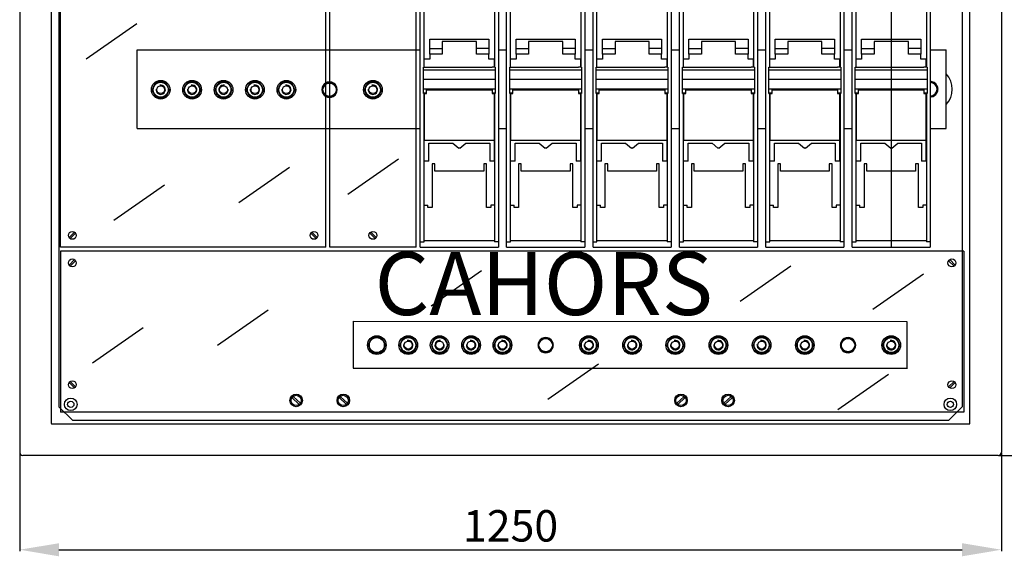
# Model space of a CAD drawing. Extents: x 146 to 338, y 76 to 209.
# Drawn here: x 148 to 273, y 76 to 144 of the extents above; entities that cross this region are included whole.
import ezdxf

# ---------------------------------------------------------------- set-up
doc = ezdxf.new("R2010")
doc.units = 0
doc.header["$MEASUREMENT"] = 0
doc.layers.get('0').update_dxf_attribs({"linetype": 'CONTINUOUS'})
doc.layers.get('DEFPOINTS').update_dxf_attribs({"linetype": 'CONTINUOUS'})
doc.layers.add('COTES', color=2, linetype='CONTINUOUS')
doc.styles.add('ROMANS', font='ARIAL.TTF')
doc.dimstyles.get("Standard").update_dxf_attribs({"dimtxt": 4.5, "dimasz": 5, "dimexe": 0.18, "dimexo": 0.0625, "dimgap": 1, "dimtad": 1, "dimdec": 1, "dimzin": 0, "dimdsep": 46, "dimtxsty": 'ROMANS', "dimcen": 1, "dimclrd": 256, "dimclre": 256, "dimclrt": 256, "dimadec": 0, "dimazin": 0, "dimtfac": 1, "dimtdec": 1, "dimtofl": 0, "dimtmove": 0, "dimatfit": 3, "dimfxl": 0, "dimtolj": 1, "dimtzin": 0, "dimarcsym": 0})

# ---------------------------------------------------------------- blocks, each defined once
blk = doc.blocks.new('*D32')
at = {"lineweight": -2}
for p, q in [((147.78, 89.16), (147.78, 76.64)), ((272.78, 89.16), (272.78, 76.64)), ((152.78, 76.82), (267.78, 76.82))]:
    blk.add_line(p, q, dxfattribs=at)
for points in [[(152.78, 77.65), (152.78, 75.98), (147.78, 76.82)], [(267.78, 77.65), (267.78, 75.98), (272.78, 76.82)]]:
    blk.add_solid(points)
at = {"layer": 'DEFPOINTS', "color": 0}
for p in [(147.78, 89.22), (272.78, 89.22), (272.78, 76.82)]:
    blk.add_point(p, dxfattribs=at)
at = {"insert": (210.28, 79.86), "char_height": 4, "attachment_point": 5, "style": 'ROMANS'}
blk.add_mtext('\\A1;1250', dxfattribs=at)
blk = doc.blocks.new('*D33')
at = {"lineweight": -2}
for p, q in [((273.53, 191.14), (289.71, 191.14)), ((289.53, 186.14), (289.53, 93.82)), ((272.44, 88.82), (289.71, 88.82))]:
    blk.add_line(p, q, dxfattribs=at)
for points in [[(288.69, 186.14), (290.36, 186.14), (289.53, 191.14)], [(288.69, 93.82), (290.36, 93.82), (289.53, 88.82)]]:
    blk.add_solid(points)
at = {"layer": 'DEFPOINTS', "color": 0}
for p in [(273.46, 191.14), (272.38, 88.82), (289.53, 88.82)]:
    blk.add_point(p, dxfattribs=at)
at = {"insert": (286.48, 139.98), "char_height": 4, "attachment_point": 5, "rotation": 90, "style": 'ROMANS'}
blk.add_mtext('\\A1;1026', dxfattribs=at)
blk = doc.blocks.new('ALZADO')
at = {"linetype": 'Continuous'}
for p, q in [((0, 97.26), (0, 0.06)), ((125, 97.26), (125, 0.06)), ((4, 95.56), (4, 3.76)), ((121, 3.76), (121, 95.56)), ((4.1, 3.66), (120.9, 3.66)), ((124.6, -0.34), (0.4, -0.34))]:
    blk.add_line(p, q, dxfattribs=at)
for p, q in [((5, 93.46), (5, 5.86)), ((120, 93.46), (120, 5.86)), ((5.2, 26.16), (5.2, 92.56)), ((38.97, 26.16), (38.97, 92.56)), ((39.47, 26.16), (39.47, 92.56)), ((50.47, 26.16), (50.47, 92.56)), ((51, 26.86), (51, 91.86)), ((60.95, 91.86), (60.95, 26.86)), ((62, 26.86), (62, 91.86)), ((71.95, 91.86), (71.95, 26.86)), ((73, 26.86), (73, 91.86)), ((82.95, 91.86), (82.95, 26.86)), ((84, 26.86), (84, 91.86)), ((93.95, 91.86), (93.95, 26.86)), ((95, 26.86), (95, 91.86)), ((104.95, 91.86), (104.95, 26.86)), ((106, 26.86), (106, 91.86)), ((110.97, 92.46), (110.97, 26.16)), ((115.95, 91.86), (115.95, 26.86)), ((51.5, 49.05), (51.5, 64.21)), ((60.45, 64.21), (60.45, 49.05)), ((62.5, 49.05), (62.5, 64.21)), ((71.45, 64.21), (71.45, 49.05)), ((73.5, 49.05), (73.5, 64.21)), ((82.45, 64.21), (82.45, 49.05)), ((84.5, 49.05), (84.5, 64.21)), ((93.45, 64.21), (93.45, 49.05)), ((95.5, 49.05), (95.5, 64.21)), ((104.45, 64.21), (104.45, 49.05)), ((106.5, 49.05), (106.5, 64.21)), ((115.45, 64.21), (115.45, 49.05)), ((8.46, 50.12), (14.91, 54.61)), ((52.2, 52.64), (59.74, 52.64)), ((52.2, 51.44), (52.2, 52.64)), ((52.2, 50.74), (52.2, 51.44)), ((52.2, 51.44), (53.8, 51.44)), ((58.15, 52.34), (53.8, 52.34)), ((53.8, 52.34), (53.8, 51.44)), ((53.8, 51.44), (53.8, 50.74)), ((58.15, 51.44), (58.15, 52.34)), ((59.74, 51.44), (58.15, 51.44)), ((58.15, 50.74), (58.15, 51.44)), ((59.74, 52.64), (59.74, 51.44)), ((59.74, 51.44), (59.74, 50.74)), ((63.2, 52.64), (70.74, 52.64)), ((63.2, 51.44), (63.2, 52.64)), ((63.2, 50.74), (63.2, 51.44)), ((63.2, 51.44), (64.8, 51.44)), ((69.15, 52.34), (64.8, 52.34)), ((64.8, 52.34), (64.8, 51.44)), ((64.8, 51.44), (64.8, 50.74)), ((69.15, 51.44), (69.15, 52.34)), ((70.74, 51.44), (69.15, 51.44)), ((69.15, 50.74), (69.15, 51.44)), ((70.74, 52.64), (70.74, 51.44)), ((70.74, 51.44), (70.74, 50.74)), ((74.2, 52.64), (81.74, 52.64)), ((74.2, 51.44), (74.2, 52.64)), ((74.2, 50.74), (74.2, 51.44)), ((74.2, 51.44), (75.8, 51.44)), ((80.15, 52.34), (75.8, 52.34)), ((75.8, 52.34), (75.8, 51.44)), ((75.8, 51.44), (75.8, 50.74)), ((80.15, 51.44), (80.15, 52.34)), ((81.74, 51.44), (80.15, 51.44)), ((80.15, 50.74), (80.15, 51.44)), ((81.74, 52.64), (81.74, 51.44)), ((81.74, 51.44), (81.74, 50.74)), ((85.2, 52.64), (92.74, 52.64)), ((85.2, 51.44), (85.2, 52.64)), ((85.2, 50.74), (85.2, 51.44)), ((85.2, 51.44), (86.8, 51.44)), ((91.15, 52.34), (86.8, 52.34)), ((86.8, 52.34), (86.8, 51.44)), ((86.8, 51.44), (86.8, 50.74)), ((91.15, 51.44), (91.15, 52.34)), ((92.74, 51.44), (91.15, 51.44)), ((91.15, 50.74), (91.15, 51.44)), ((92.74, 52.64), (92.74, 51.44)), ((92.74, 51.44), (92.74, 50.74)), ((96.2, 52.64), (103.74, 52.64)), ((96.2, 51.44), (96.2, 52.64)), ((96.2, 50.74), (96.2, 51.44)), ((96.2, 51.44), (97.8, 51.44)), ((102.15, 52.34), (97.8, 52.34)), ((97.8, 52.34), (97.8, 51.44)), ((97.8, 51.44), (97.8, 50.74)), ((102.15, 51.44), (102.15, 52.34)), ((103.74, 51.44), (102.15, 51.44)), ((102.15, 50.74), (102.15, 51.44)), ((103.74, 52.64), (103.74, 51.44)), ((103.74, 51.44), (103.74, 50.74)), ((107.2, 52.64), (114.74, 52.64)), ((107.2, 51.44), (107.2, 52.64)), ((107.2, 50.74), (107.2, 51.44)), ((107.2, 51.44), (108.8, 51.44)), ((113.15, 52.34), (108.8, 52.34)), ((108.8, 52.34), (108.8, 51.44)), ((108.8, 51.44), (108.8, 50.74)), ((113.15, 51.44), (113.15, 52.34)), ((114.74, 51.44), (113.15, 51.44)), ((113.15, 50.74), (113.15, 51.44)), ((114.74, 52.64), (114.74, 51.44)), ((114.74, 51.44), (114.74, 50.74)), ((14.95, 51.26), (51, 51.26)), ((14.95, 41.26), (14.95, 51.26)), ((52.2, 50.74), (52.2, 50.09)), ((53.8, 50.74), (52.2, 50.74)), ((59.74, 50.74), (58.15, 50.74)), ((59.74, 50.09), (59.74, 50.74)), ((60.95, 51.26), (62, 51.26)), ((63.2, 50.74), (63.2, 50.09)), ((64.8, 50.74), (63.2, 50.74)), ((70.74, 50.74), (69.15, 50.74)), ((70.74, 50.09), (70.74, 50.74)), ((71.95, 51.26), (73, 51.26)), ((74.2, 50.74), (74.2, 50.09)), ((75.8, 50.74), (74.2, 50.74)), ((81.74, 50.74), (80.15, 50.74)), ((81.74, 50.09), (81.74, 50.74)), ((82.95, 51.26), (84, 51.26)), ((85.2, 50.74), (85.2, 50.09)), ((86.8, 50.74), (85.2, 50.74)), ((92.74, 50.74), (91.15, 50.74)), ((92.74, 50.09), (92.74, 50.74)), ((93.95, 51.26), (95, 51.26)), ((96.2, 50.74), (96.2, 50.09)), ((97.8, 50.74), (96.2, 50.74)), ((103.74, 50.74), (102.15, 50.74)), ((103.74, 50.09), (103.74, 50.74)), ((104.95, 51.26), (106, 51.26)), ((107.2, 50.74), (107.2, 50.09)), ((108.8, 50.74), (107.2, 50.74)), ((114.74, 50.74), (113.15, 50.74)), ((114.74, 50.09), (114.74, 50.74)), ((115.95, 51.26), (117.95, 51.26)), ((117.95, 41.26), (117.95, 51.26)), ((51.4, 48.72), (51.4, 49.05)), ((51.4, 49.05), (51.8, 49.05)), ((51.5, 49.05), (51.5, 50.09)), ((52.2, 50.09), (51.5, 50.09)), ((51.8, 49.03), (51.8, 49.05)), ((60.14, 49.03), (51.8, 49.03)), ((60.44, 50.09), (59.74, 50.09)), ((60.54, 49.05), (60.14, 49.05)), ((60.14, 49.03), (60.14, 49.05)), ((60.44, 49.05), (60.44, 50.09)), ((60.54, 49.05), (60.54, 48.72)), ((62.4, 48.72), (62.4, 49.05)), ((62.4, 49.05), (62.8, 49.05)), ((62.5, 49.05), (62.5, 50.09)), ((63.2, 50.09), (62.5, 50.09)), ((62.8, 49.03), (62.8, 49.05)), ((71.14, 49.03), (62.8, 49.03)), ((71.44, 50.09), (70.74, 50.09)), ((71.54, 49.05), (71.14, 49.05)), ((71.14, 49.03), (71.14, 49.05)), ((71.44, 49.05), (71.44, 50.09)), ((71.54, 49.05), (71.54, 48.72)), ((73.4, 48.72), (73.4, 49.05)), ((73.4, 49.05), (73.8, 49.05)), ((73.5, 49.05), (73.5, 50.09)), ((74.2, 50.09), (73.5, 50.09)), ((73.8, 49.03), (73.8, 49.05)), ((82.14, 49.03), (73.8, 49.03)), ((82.44, 50.09), (81.74, 50.09)), ((82.54, 49.05), (82.14, 49.05)), ((82.14, 49.03), (82.14, 49.05)), ((82.44, 49.05), (82.44, 50.09)), ((82.54, 49.05), (82.54, 48.72)), ((84.4, 48.72), (84.4, 49.05)), ((84.4, 49.05), (84.8, 49.05)), ((84.5, 49.05), (84.5, 50.09)), ((85.2, 50.09), (84.5, 50.09)), ((84.8, 49.03), (84.8, 49.05)), ((93.14, 49.03), (84.8, 49.03)), ((93.44, 50.09), (92.74, 50.09)), ((93.54, 49.05), (93.14, 49.05)), ((93.14, 49.03), (93.14, 49.05)), ((93.44, 49.05), (93.44, 50.09)), ((93.54, 49.05), (93.54, 48.72)), ((95.4, 48.72), (95.4, 49.05)), ((95.4, 49.05), (95.8, 49.05)), ((95.5, 49.05), (95.5, 50.09)), ((96.2, 50.09), (95.5, 50.09)), ((95.8, 49.03), (95.8, 49.05)), ((104.14, 49.03), (95.8, 49.03)), ((104.44, 50.09), (103.74, 50.09)), ((104.54, 49.05), (104.14, 49.05)), ((104.14, 49.03), (104.14, 49.05)), ((104.44, 49.05), (104.44, 50.09)), ((104.54, 49.05), (104.54, 48.72)), ((106.4, 48.72), (106.4, 49.05)), ((106.4, 49.05), (106.8, 49.05)), ((106.5, 49.05), (106.5, 50.09)), ((107.2, 50.09), (106.5, 50.09)), ((106.8, 49.03), (106.8, 49.05)), ((115.14, 49.03), (106.8, 49.03)), ((115.44, 50.09), (114.74, 50.09)), ((115.54, 49.05), (115.14, 49.05)), ((115.14, 49.03), (115.14, 49.05)), ((115.44, 49.05), (115.44, 50.09)), ((115.54, 49.05), (115.54, 48.72)), ((51.4, 48.72), (60.54, 48.72)), ((51.4, 47.55), (51.4, 48.72)), ((60.54, 48.72), (60.54, 47.55)), ((62.4, 48.72), (71.54, 48.72)), ((62.4, 47.55), (62.4, 48.72)), ((71.54, 48.72), (71.54, 47.55)), ((73.4, 48.72), (82.54, 48.72)), ((73.4, 47.55), (73.4, 48.72)), ((82.54, 48.72), (82.54, 47.55)), ((84.4, 48.72), (93.54, 48.72)), ((84.4, 47.55), (84.4, 48.72)), ((93.54, 48.72), (93.54, 47.55)), ((95.4, 48.72), (104.54, 48.72)), ((95.4, 47.55), (95.4, 48.72)), ((104.54, 48.72), (104.54, 47.55)), ((106.4, 48.72), (115.54, 48.72)), ((106.4, 47.55), (106.4, 48.72)), ((115.54, 48.72), (115.54, 47.55)), ((38.96, 47.05), (38.47, 46.2)), ((39.94, 47.05), (38.96, 47.05)), ((40.43, 46.2), (39.94, 47.05)), ((51.4, 47.55), (60.54, 47.55)), ((51.4, 46.29), (51.4, 47.55)), ((60.54, 47.55), (60.54, 46.29)), ((62.4, 47.55), (71.54, 47.55)), ((62.4, 46.29), (62.4, 47.55)), ((71.54, 47.55), (71.54, 46.29)), ((73.4, 47.55), (82.54, 47.55)), ((73.4, 46.29), (73.4, 47.55)), ((82.54, 47.55), (82.54, 46.29)), ((84.4, 47.55), (93.54, 47.55)), ((84.4, 46.29), (84.4, 47.55)), ((93.54, 47.55), (93.54, 46.29)), ((95.4, 47.55), (104.54, 47.55)), ((95.4, 46.29), (95.4, 47.55)), ((104.54, 47.55), (104.54, 46.29)), ((106.4, 47.55), (115.54, 47.55)), ((106.4, 46.29), (106.4, 47.55)), ((115.54, 47.55), (115.54, 46.29)), ((116.44, 47.11), (115.95, 47.11)), ((116.93, 46.26), (116.44, 47.11)), ((38.47, 46.2), (38.96, 45.35)), ((38.96, 45.35), (39.94, 45.35)), ((39.94, 45.35), (40.43, 46.2)), ((51.4, 46.29), (60.54, 46.29)), ((51.4, 45.8), (51.4, 46.29)), ((51.4, 45.71), (51.4, 45.8)), ((51.4, 45.8), (51.8, 45.8)), ((51.4, 45.71), (51.5, 45.71)), ((51.5, 26.86), (51.5, 45.71)), ((51.5, 45.71), (51.8, 45.71)), ((51.5, 45.71), (51.5, 39.77)), ((51.5, 45.69), (51.5, 45.69)), ((51.8, 46.17), (60.14, 46.17)), ((51.8, 45.8), (51.8, 46.17)), ((51.8, 45.71), (51.8, 45.8)), ((60.14, 46.17), (60.14, 45.8)), ((60.14, 45.8), (60.54, 45.8)), ((60.14, 45.8), (60.14, 45.71)), ((60.14, 45.71), (60.44, 45.71)), ((60.44, 39.77), (60.44, 45.71)), ((60.45, 45.69), (60.44, 45.69)), ((60.45, 45.71), (60.45, 26.86)), ((60.45, 45.71), (60.54, 45.71)), ((60.54, 46.29), (60.54, 45.8)), ((60.54, 45.8), (60.54, 45.71)), ((62.4, 46.29), (71.54, 46.29)), ((62.4, 45.8), (62.4, 46.29)), ((62.4, 45.71), (62.4, 45.8)), ((62.4, 45.8), (62.8, 45.8)), ((62.4, 45.71), (62.5, 45.71)), ((62.5, 26.86), (62.5, 45.71)), ((62.5, 45.71), (62.8, 45.71)), ((62.5, 45.71), (62.5, 39.77)), ((62.5, 45.69), (62.5, 45.69)), ((62.8, 46.17), (71.14, 46.17)), ((62.8, 45.8), (62.8, 46.17)), ((62.8, 45.71), (62.8, 45.8)), ((71.14, 46.17), (71.14, 45.8)), ((71.14, 45.8), (71.54, 45.8)), ((71.14, 45.8), (71.14, 45.71)), ((71.14, 45.71), (71.44, 45.71)), ((71.44, 39.77), (71.44, 45.71)), ((71.45, 45.69), (71.44, 45.69)), ((71.45, 45.71), (71.45, 26.86)), ((71.45, 45.71), (71.54, 45.71)), ((71.54, 46.29), (71.54, 45.8)), ((71.54, 45.8), (71.54, 45.71)), ((73.4, 46.29), (82.54, 46.29)), ((73.4, 45.8), (73.4, 46.29)), ((73.4, 45.71), (73.4, 45.8)), ((73.4, 45.8), (73.8, 45.8)), ((73.4, 45.71), (73.5, 45.71)), ((73.5, 26.86), (73.5, 45.71)), ((73.5, 45.71), (73.8, 45.71)), ((73.5, 45.71), (73.5, 39.77)), ((73.5, 45.69), (73.5, 45.69)), ((73.8, 46.17), (82.14, 46.17)), ((73.8, 45.8), (73.8, 46.17)), ((73.8, 45.71), (73.8, 45.8)), ((82.14, 46.17), (82.14, 45.8)), ((82.14, 45.8), (82.54, 45.8)), ((82.14, 45.8), (82.14, 45.71)), ((82.14, 45.71), (82.44, 45.71)), ((82.44, 39.77), (82.44, 45.71)), ((82.45, 45.69), (82.44, 45.69)), ((82.45, 45.71), (82.45, 26.86)), ((82.45, 45.71), (82.54, 45.71)), ((82.54, 46.29), (82.54, 45.8)), ((82.54, 45.8), (82.54, 45.71)), ((84.4, 46.29), (93.54, 46.29)), ((84.4, 45.8), (84.4, 46.29)), ((84.4, 45.71), (84.4, 45.8)), ((84.4, 45.8), (84.8, 45.8)), ((84.4, 45.71), (84.5, 45.71)), ((84.5, 26.86), (84.5, 45.71)), ((84.5, 45.71), (84.8, 45.71)), ((84.5, 45.71), (84.5, 39.77)), ((84.5, 45.69), (84.5, 45.69)), ((84.8, 46.17), (93.14, 46.17)), ((84.8, 45.8), (84.8, 46.17)), ((84.8, 45.71), (84.8, 45.8)), ((93.14, 46.17), (93.14, 45.8)), ((93.14, 45.8), (93.54, 45.8)), ((93.14, 45.8), (93.14, 45.71)), ((93.14, 45.71), (93.44, 45.71)), ((93.44, 39.77), (93.44, 45.71)), ((93.45, 45.69), (93.44, 45.69)), ((93.45, 45.71), (93.45, 26.86)), ((93.45, 45.71), (93.54, 45.71)), ((93.54, 46.29), (93.54, 45.8)), ((93.54, 45.8), (93.54, 45.71)), ((95.4, 46.29), (104.54, 46.29)), ((95.4, 45.8), (95.4, 46.29)), ((95.4, 45.71), (95.4, 45.8)), ((95.4, 45.8), (95.8, 45.8)), ((95.4, 45.71), (95.5, 45.71)), ((95.5, 26.86), (95.5, 45.71)), ((95.5, 45.71), (95.8, 45.71)), ((95.5, 45.71), (95.5, 39.77)), ((95.5, 45.69), (95.5, 45.69)), ((95.8, 46.17), (104.14, 46.17)), ((95.8, 45.8), (95.8, 46.17)), ((95.8, 45.71), (95.8, 45.8)), ((104.14, 46.17), (104.14, 45.8)), ((104.14, 45.8), (104.54, 45.8)), ((104.14, 45.8), (104.14, 45.71)), ((104.14, 45.71), (104.44, 45.71)), ((104.44, 39.77), (104.44, 45.71)), ((104.45, 45.69), (104.44, 45.69)), ((104.45, 45.71), (104.45, 26.86)), ((104.45, 45.71), (104.54, 45.71)), ((104.54, 46.29), (104.54, 45.8)), ((104.54, 45.8), (104.54, 45.71)), ((106.4, 46.29), (115.54, 46.29)), ((106.4, 45.8), (106.4, 46.29)), ((106.4, 45.71), (106.4, 45.8)), ((106.4, 45.8), (106.8, 45.8)), ((106.4, 45.71), (106.5, 45.71)), ((106.5, 26.86), (106.5, 45.71)), ((106.5, 45.71), (106.8, 45.71)), ((106.5, 45.71), (106.5, 39.77)), ((106.5, 45.69), (106.5, 45.69)), ((106.8, 46.17), (115.14, 46.17)), ((106.8, 45.8), (106.8, 46.17)), ((106.8, 45.71), (106.8, 45.8)), ((115.14, 46.17), (115.14, 45.8)), ((115.14, 45.8), (115.54, 45.8)), ((115.14, 45.8), (115.14, 45.71)), ((115.14, 45.71), (115.44, 45.71)), ((115.44, 39.77), (115.44, 45.71)), ((115.45, 45.69), (115.44, 45.69)), ((115.45, 45.71), (115.45, 26.86)), ((115.45, 45.71), (115.54, 45.71)), ((115.54, 46.29), (115.54, 45.8)), ((115.54, 45.8), (115.54, 45.71)), ((115.95, 45.41), (116.44, 45.41)), ((116.44, 45.41), (116.93, 46.26)), ((14.95, 41.26), (51, 41.26)), ((60.95, 41.26), (62, 41.26)), ((71.95, 41.26), (73, 41.26)), ((82.95, 41.26), (84, 41.26)), ((93.95, 41.26), (95, 41.26)), ((104.95, 41.26), (106, 41.26)), ((115.95, 41.26), (117.95, 41.26)), ((51.5, 39.77), (60.44, 39.77)), ((51.5, 37.11), (51.5, 39.77)), ((52.1, 39.4), (55.15, 39.4)), ((52.1, 37.11), (52.1, 39.4)), ((55.15, 39.4), (55.91, 38.76)), ((56.04, 38.76), (56.8, 39.4)), ((56.8, 39.4), (59.84, 39.4)), ((59.84, 39.4), (59.84, 37.11)), ((60.44, 37.11), (60.44, 39.77)), ((62.5, 39.77), (71.44, 39.77)), ((62.5, 37.11), (62.5, 39.77)), ((63.1, 39.4), (66.15, 39.4)), ((63.1, 37.11), (63.1, 39.4)), ((66.15, 39.4), (66.91, 38.76)), ((67.04, 38.76), (67.8, 39.4)), ((67.8, 39.4), (70.84, 39.4)), ((70.84, 39.4), (70.84, 37.11)), ((71.44, 37.11), (71.44, 39.77)), ((73.5, 39.77), (82.44, 39.77)), ((73.5, 37.11), (73.5, 39.77)), ((74.1, 39.4), (77.15, 39.4)), ((74.1, 37.11), (74.1, 39.4)), ((77.15, 39.4), (77.91, 38.76)), ((78.04, 38.76), (78.8, 39.4)), ((78.8, 39.4), (81.84, 39.4)), ((81.84, 39.4), (81.84, 37.11)), ((82.44, 37.11), (82.44, 39.77)), ((84.5, 39.77), (93.44, 39.77)), ((84.5, 37.11), (84.5, 39.77)), ((85.1, 39.4), (88.15, 39.4)), ((85.1, 37.11), (85.1, 39.4)), ((88.15, 39.4), (88.91, 38.76)), ((89.04, 38.76), (89.8, 39.4)), ((89.8, 39.4), (92.84, 39.4)), ((92.84, 39.4), (92.84, 37.11)), ((93.44, 37.11), (93.44, 39.77)), ((95.5, 39.77), (104.44, 39.77)), ((95.5, 37.11), (95.5, 39.77)), ((96.1, 39.4), (99.15, 39.4)), ((96.1, 37.11), (96.1, 39.4)), ((99.15, 39.4), (99.91, 38.76)), ((100.04, 38.76), (100.8, 39.4)), ((100.8, 39.4), (103.84, 39.4)), ((103.84, 39.4), (103.84, 37.11)), ((104.44, 37.11), (104.44, 39.77)), ((106.5, 39.77), (115.44, 39.77)), ((106.5, 37.11), (106.5, 39.77)), ((107.1, 39.4), (110.15, 39.4)), ((107.1, 37.11), (107.1, 39.4)), ((110.15, 39.4), (110.91, 38.76)), ((111.04, 38.76), (111.8, 39.4)), ((111.8, 39.4), (114.84, 39.4)), ((114.84, 39.4), (114.84, 37.11)), ((115.44, 37.11), (115.44, 39.77)), ((56.04, 38.76), (55.91, 38.76)), ((67.04, 38.76), (66.91, 38.76)), ((78.04, 38.76), (77.91, 38.76)), ((89.04, 38.76), (88.91, 38.76)), ((100.04, 38.76), (99.91, 38.76)), ((111.04, 38.76), (110.91, 38.76)), ((41.79, 32.92), (48.24, 37.41)), ((52.1, 37.11), (51.5, 37.11)), ((52.52, 36.75), (52.52, 31.21)), ((52.87, 36.75), (52.52, 36.75)), ((52.87, 35.85), (52.87, 36.75)), ((59.43, 36.75), (59.08, 36.75)), ((59.08, 36.75), (59.08, 35.85)), ((59.43, 31.21), (59.43, 36.75)), ((60.44, 37.11), (59.84, 37.11)), ((63.1, 37.11), (62.5, 37.11)), ((63.52, 36.75), (63.52, 31.21)), ((63.87, 36.75), (63.52, 36.75)), ((63.87, 35.85), (63.87, 36.75)), ((70.43, 36.75), (70.08, 36.75)), ((70.08, 36.75), (70.08, 35.85)), ((70.43, 31.21), (70.43, 36.75)), ((71.44, 37.11), (70.84, 37.11)), ((74.1, 37.11), (73.5, 37.11)), ((74.52, 36.75), (74.52, 31.21)), ((74.87, 36.75), (74.52, 36.75)), ((74.87, 35.85), (74.87, 36.75)), ((81.43, 36.75), (81.08, 36.75)), ((81.08, 36.75), (81.08, 35.85)), ((81.43, 31.21), (81.43, 36.75)), ((82.44, 37.11), (81.84, 37.11)), ((85.1, 37.11), (84.5, 37.11)), ((85.52, 36.75), (85.52, 31.21)), ((85.87, 36.75), (85.52, 36.75)), ((85.87, 35.85), (85.87, 36.75)), ((92.43, 36.75), (92.08, 36.75)), ((92.08, 36.75), (92.08, 35.85)), ((92.43, 31.21), (92.43, 36.75)), ((93.44, 37.11), (92.84, 37.11)), ((96.1, 37.11), (95.5, 37.11)), ((96.52, 36.75), (96.52, 31.21)), ((96.87, 36.75), (96.52, 36.75)), ((96.87, 35.85), (96.87, 36.75)), ((103.43, 36.75), (103.08, 36.75)), ((103.08, 36.75), (103.08, 35.85)), ((103.43, 31.21), (103.43, 36.75)), ((104.44, 37.11), (103.84, 37.11)), ((107.1, 37.11), (106.5, 37.11)), ((107.52, 36.75), (107.52, 31.21)), ((107.87, 36.75), (107.52, 36.75)), ((107.87, 35.85), (107.87, 36.75)), ((114.43, 36.75), (114.08, 36.75)), ((114.08, 36.75), (114.08, 35.85)), ((114.43, 31.21), (114.43, 36.75)), ((115.44, 37.11), (114.84, 37.11)), ((27.91, 31.86), (34.36, 36.35)), ((59.08, 35.85), (52.87, 35.85)), ((70.08, 35.85), (63.87, 35.85)), ((81.08, 35.85), (74.87, 35.85)), ((92.08, 35.85), (85.87, 35.85)), ((103.08, 35.85), (96.87, 35.85)), ((114.08, 35.85), (107.87, 35.85)), ((12, 29.6), (18.45, 34.09)), ((51.5, 31.51), (51.97, 31.51)), ((51.97, 31.21), (51.97, 31.51)), ((59.98, 31.51), (59.98, 31.21)), ((60.45, 31.51), (59.98, 31.51)), ((62.5, 31.51), (62.97, 31.51)), ((62.97, 31.21), (62.97, 31.51)), ((70.98, 31.51), (70.98, 31.21)), ((71.45, 31.51), (70.98, 31.51)), ((73.5, 31.51), (73.97, 31.51)), ((73.97, 31.21), (73.97, 31.51)), ((81.98, 31.51), (81.98, 31.21)), ((82.45, 31.51), (81.98, 31.51)), ((84.5, 31.51), (84.97, 31.51)), ((84.97, 31.21), (84.97, 31.51)), ((92.98, 31.51), (92.98, 31.21)), ((93.45, 31.51), (92.98, 31.51)), ((95.5, 31.51), (95.97, 31.51)), ((95.97, 31.21), (95.97, 31.51)), ((103.98, 31.51), (103.98, 31.21)), ((104.45, 31.51), (103.98, 31.51)), ((106.5, 31.51), (106.97, 31.51)), ((106.97, 31.21), (106.97, 31.51)), ((114.98, 31.51), (114.98, 31.21)), ((115.45, 31.51), (114.98, 31.51)), ((52.52, 31.21), (51.97, 31.21)), ((59.98, 31.21), (59.43, 31.21)), ((63.52, 31.21), (62.97, 31.21)), ((70.98, 31.21), (70.43, 31.21)), ((74.52, 31.21), (73.97, 31.21)), ((81.98, 31.21), (81.43, 31.21)), ((85.52, 31.21), (84.97, 31.21)), ((92.98, 31.21), (92.43, 31.21)), ((96.52, 31.21), (95.97, 31.21)), ((103.98, 31.21), (103.43, 31.21)), ((107.52, 31.21), (106.97, 31.21)), ((114.98, 31.21), (114.43, 31.21)), ((6.98, 28.08), (6.28, 27.39)), ((7.12, 27.94), (6.42, 27.25)), ((37.06, 27.94), (37.75, 27.25)), ((37.2, 28.08), (37.89, 27.39)), ((44.56, 27.94), (45.25, 27.25)), ((44.7, 28.08), (45.39, 27.39)), ((51, 26.86), (51.5, 26.86)), ((51, 26.16), (51, 26.86)), ((60.45, 26.95), (51.5, 26.95)), ((60.95, 26.86), (60.45, 26.86)), ((60.95, 26.86), (60.95, 26.16)), ((62, 26.86), (62.5, 26.86)), ((62, 26.16), (62, 26.86)), ((71.45, 26.95), (62.5, 26.95)), ((71.95, 26.86), (71.45, 26.86)), ((71.95, 26.86), (71.95, 26.16)), ((73, 26.86), (73.5, 26.86)), ((73, 26.16), (73, 26.86)), ((82.45, 26.95), (73.5, 26.95)), ((82.95, 26.86), (82.45, 26.86)), ((82.95, 26.86), (82.95, 26.16)), ((84, 26.86), (84.5, 26.86)), ((84, 26.16), (84, 26.86)), ((93.45, 26.95), (84.5, 26.95)), ((93.95, 26.86), (93.45, 26.86)), ((93.95, 26.86), (93.95, 26.16)), ((95, 26.86), (95.5, 26.86)), ((95, 26.16), (95, 26.86)), ((104.45, 26.95), (95.5, 26.95)), ((104.95, 26.86), (104.45, 26.86)), ((104.95, 26.86), (104.95, 26.16)), ((106, 26.86), (106.5, 26.86)), ((106, 26.16), (106, 26.86)), ((115.45, 26.95), (106.5, 26.95)), ((115.95, 26.86), (115.45, 26.86)), ((115.95, 26.86), (115.95, 26.16)), ((38.97, 26.16), (5.2, 26.16)), ((120.2, 25.66), (5.2, 25.66)), ((5.2, 25.66), (5.2, 5.16)), ((50.47, 26.16), (39.47, 26.16)), ((51, 26.16), (60.95, 26.16)), ((62, 26.16), (71.95, 26.16)), ((73, 26.16), (82.95, 26.16)), ((84, 26.16), (93.95, 26.16)), ((95, 26.16), (104.95, 26.16)), ((106, 26.16), (115.95, 26.16)), ((120.2, 25.66), (120.2, 5.16)), ((6.98, 24.58), (6.28, 23.89)), ((7.12, 24.44), (6.42, 23.75)), ((118.28, 24.44), (118.98, 23.75)), ((118.42, 24.58), (119.12, 23.89)), ((52.37, 18.69), (58.81, 23.18)), ((91.72, 19.28), (98.17, 23.77)), ((108.64, 18.26), (115.09, 22.75)), ((25.18, 13.7), (31.63, 18.19)), ((42.47, 16.76), (112.97, 16.7)), ((42.47, 16.76), (42.47, 10.76)), ((112.97, 16.7), (112.97, 10.7)), ((9.27, 11.45), (15.72, 15.94)), ((44.38, 13.7), (44.92, 14.65)), ((44.92, 14.65), (46.02, 14.65)), ((46.02, 14.65), (46.57, 13.7)), ((66.48, 14.55), (65.99, 13.7)), ((67.46, 14.55), (66.48, 14.55)), ((67.95, 13.7), (67.46, 14.55)), ((104.98, 14.55), (104.49, 13.7)), ((105.96, 14.55), (104.98, 14.55)), ((106.45, 13.7), (105.96, 14.55)), ((44.92, 12.75), (44.38, 13.7)), ((46.02, 12.75), (44.92, 12.75)), ((46.57, 13.7), (46.02, 12.75)), ((65.99, 13.7), (66.48, 12.85)), ((66.48, 12.85), (67.46, 12.85)), ((67.46, 12.85), (67.95, 13.7)), ((104.49, 13.7), (104.98, 12.85)), ((104.98, 12.85), (105.96, 12.85)), ((105.96, 12.85), (106.45, 13.7)), ((67.26, 6.84), (73.71, 11.33)), ((42.47, 10.76), (112.97, 10.76)), ((6.98, 8.25), (6.28, 8.94)), ((7.12, 8.39), (6.42, 9.08)), ((104.16, 5.49), (110.61, 9.98)), ((118.28, 8.39), (118.98, 9.08)), ((118.42, 8.25), (119.12, 8.94)), ((35.6, 6.15), (34.66, 7.03)), ((35.74, 6.3), (34.8, 7.17)), ((41.6, 6.15), (40.66, 7.03)), ((41.74, 6.3), (40.8, 7.17)), ((83.66, 6.3), (84.6, 7.17)), ((83.8, 6.15), (84.74, 7.03)), ((89.66, 6.3), (90.6, 7.17)), ((89.8, 6.15), (90.74, 7.03)), ((6.7, 4.16), (5, 5.86)), ((120.2, 5.16), (5.2, 5.16)), ((118.7, 5.16), (6.7, 5.16)), ((120, 5.86), (118.3, 4.16)), ((6.7, 4.16), (118.3, 4.16))]:
    blk.add_line(p, q)
for points in [[(17.4, 45.25), (16.85, 46.2), (17.4, 47.15), (18.5, 47.15), (19.04, 46.2), (18.5, 45.25)], [(21.4, 45.25), (20.85, 46.2), (21.4, 47.15), (22.5, 47.15), (23.04, 46.2), (22.5, 45.25)], [(26.5, 45.25), (27.04, 46.2), (26.5, 47.15), (25.4, 47.15), (24.85, 46.2), (25.4, 45.25)], [(29.4, 45.25), (28.85, 46.2), (29.4, 47.15), (30.5, 47.15), (31.04, 46.2), (30.5, 45.25)], [(33.4, 45.25), (32.85, 46.2), (33.4, 47.15), (34.5, 47.15), (35.04, 46.2), (34.5, 45.25)], [(44.42, 45.25), (43.88, 46.2), (44.42, 47.15), (45.52, 47.15), (46.07, 46.2), (45.52, 45.25)], [(48.92, 12.75), (48.38, 13.7), (48.92, 14.65), (50.02, 14.65), (50.57, 13.7), (50.02, 12.75)], [(48.92, 12.75), (48.38, 13.7), (48.92, 14.65), (50.02, 14.65), (50.57, 13.7), (50.02, 12.75)], [(54.02, 12.75), (54.57, 13.7), (54.02, 14.65), (52.92, 14.65), (52.38, 13.7), (52.92, 12.75)], [(56.92, 12.75), (56.38, 13.7), (56.92, 14.65), (58.02, 14.65), (58.57, 13.7), (58.02, 12.75)], [(60.92, 12.75), (60.38, 13.7), (60.92, 14.65), (62.02, 14.65), (62.57, 13.7), (62.02, 12.75)], [(71.92, 12.75), (71.38, 13.7), (71.92, 14.65), (73.02, 14.65), (73.57, 13.7), (73.02, 12.75)], [(77.42, 12.75), (76.88, 13.7), (77.42, 14.65), (78.52, 14.65), (79.07, 13.7), (78.52, 12.75)], [(82.92, 12.75), (82.38, 13.7), (82.92, 14.65), (84.02, 14.65), (84.57, 13.7), (84.02, 12.75)], [(88.42, 12.75), (87.88, 13.7), (88.42, 14.65), (89.52, 14.65), (90.07, 13.7), (89.52, 12.75)], [(93.92, 12.75), (93.38, 13.7), (93.92, 14.65), (95.02, 14.65), (95.57, 13.7), (95.02, 12.75)], [(99.42, 12.75), (98.88, 13.7), (99.42, 14.65), (100.52, 14.65), (101.07, 13.7), (100.52, 12.75)], [(110.42, 12.75), (109.88, 13.7), (110.42, 14.65), (111.52, 14.65), (112.07, 13.7), (111.52, 12.75)]]:
    blk.add_lwpolyline(points, close=True)
for centre, radius in [((17.95, 46.2), 1.19), ((17.95, 46.2), 0.95), ((17.95, 46.2), 0.5), ((21.95, 46.2), 1.19), ((21.95, 46.2), 0.95), ((21.95, 46.2), 0.5), ((25.95, 46.2), 1.19), ((25.95, 46.2), 0.95), ((25.95, 46.2), 0.5), ((29.95, 46.2), 1.19), ((29.95, 46.2), 0.95), ((29.95, 46.2), 0.5), ((33.95, 46.2), 1.19), ((33.95, 46.2), 0.95), ((33.95, 46.2), 0.5), ((39.45, 46.2), 0.85), ((44.97, 46.2), 1.19), ((44.97, 46.2), 0.95), ((44.97, 46.2), 0.5), ((6.7, 27.66), 0.5), ((37.47, 27.66), 0.5), ((44.97, 27.66), 0.5), ((6.7, 24.16), 0.5), ((118.7, 24.16), 0.5), ((45.47, 13.7), 1.19), ((45.47, 13.7), 0.95), ((49.47, 13.7), 1.19), ((49.47, 13.7), 1.19), ((49.47, 13.7), 0.95), ((49.47, 13.7), 0.95), ((49.47, 13.7), 0.5), ((49.47, 13.7), 0.5), ((53.47, 13.7), 1.19), ((53.47, 13.7), 0.95), ((53.47, 13.7), 0.5), ((57.47, 13.7), 1.19), ((57.47, 13.7), 0.95), ((57.47, 13.7), 0.5), ((61.47, 13.7), 1.19), ((61.47, 13.7), 0.95), ((61.47, 13.7), 0.5), ((66.97, 13.7), 0.85), ((72.47, 13.7), 1.19), ((72.47, 13.7), 0.95), ((72.47, 13.7), 0.5), ((77.97, 13.7), 1.19), ((77.97, 13.7), 0.95), ((77.97, 13.7), 0.5), ((83.47, 13.7), 1.19), ((83.47, 13.7), 0.95), ((83.47, 13.7), 0.5), ((88.97, 13.7), 1.19), ((88.97, 13.7), 0.95), ((88.97, 13.7), 0.5), ((94.47, 13.7), 1.19), ((94.47, 13.7), 0.95), ((94.47, 13.7), 0.5), ((99.97, 13.7), 1.19), ((99.97, 13.7), 0.95), ((99.97, 13.7), 0.5), ((105.47, 13.7), 0.85), ((110.97, 13.7), 1.19), ((110.97, 13.7), 0.95), ((110.97, 13.7), 0.5), ((6.7, 8.66), 0.5), ((118.7, 8.66), 0.5), ((6.5, 6.16), 0.8), ((6.5, 6.16), 0.4), ((35.2, 6.66), 0.8), ((35.2, 6.66), 0.65), ((41.2, 6.66), 0.8), ((41.2, 6.66), 0.65), ((84.2, 6.66), 0.8), ((84.2, 6.66), 0.65), ((90.2, 6.66), 0.8), ((90.2, 6.66), 0.65), ((118.5, 6.16), 0.8), ((118.5, 6.16), 0.4)]:
    blk.add_circle(centre, radius)
for centre, radius, start, end in [((115.95, 46.26), 2.8, 315.5847, 44.4153), ((17.95, 46.2), 1.02, 128.2132, 171.7868), ((17.95, 46.2), 0.6, 172.5665, 102.0612), ((17.95, 46.2), 1.02, 68.2132, 111.7868), ((17.95, 46.2), 1.02, 8.2132, 51.7868), ((21.95, 46.2), 1.02, 128.2132, 171.7868), ((21.95, 46.2), 0.6, 172.5665, 102.0612), ((21.95, 46.2), 1.02, 68.2132, 111.7868), ((21.95, 46.2), 1.02, 8.2132, 51.7868), ((25.95, 46.2), 1.02, 128.2132, 171.7868), ((25.95, 46.2), 0.6, 77.9388, 7.4335), ((25.95, 46.2), 1.02, 68.2132, 111.7868), ((25.95, 46.2), 1.02, 8.2132, 51.7868), ((29.95, 46.2), 1.02, 128.2132, 171.7868), ((29.95, 46.2), 0.6, 172.5665, 102.0612), ((29.95, 46.2), 1.02, 68.2132, 111.7868), ((29.95, 46.2), 1.02, 8.2132, 51.7868), ((33.95, 46.2), 1.02, 128.2132, 171.7868), ((33.95, 46.2), 0.6, 172.5665, 102.0612), ((33.95, 46.2), 1.02, 68.2132, 111.7868), ((33.95, 46.2), 1.02, 8.2132, 51.7868), ((39.45, 46.2), 0.975, 120.6679, 179.3321), ((39.45, 46.2), 0.975, 60.6679, 119.3321), ((39.45, 46.2), 0.975, 0.6679, 59.3321), ((44.97, 46.2), 1.02, 128.2132, 171.7868), ((44.97, 46.2), 0.6, 172.5665, 102.0612), ((44.97, 46.2), 1.02, 68.2132, 111.7868), ((44.97, 46.2), 1.02, 8.2132, 51.7868), ((115.95, 46.26), 0.975, 60.6679, 90), ((115.95, 46.26), 0.85, 270, 90), ((115.95, 46.26), 0.975, 0.6679, 59.3321), ((17.95, 46.2), 1.02, 188.2132, 231.7868), ((17.95, 46.2), 1.02, 248.2132, 291.7868), ((17.95, 46.2), 1.02, 308.2132, 351.7868), ((21.95, 46.2), 1.02, 188.2132, 231.7868), ((21.95, 46.2), 1.02, 248.2132, 291.7868), ((21.95, 46.2), 1.02, 308.2132, 351.7868), ((25.95, 46.2), 1.02, 188.2132, 231.7868), ((25.95, 46.2), 1.02, 248.2132, 291.7868), ((25.95, 46.2), 1.02, 308.2132, 351.7868), ((29.95, 46.2), 1.02, 188.2132, 231.7868), ((29.95, 46.2), 1.02, 248.2132, 291.7868), ((29.95, 46.2), 1.02, 308.2132, 351.7868), ((33.95, 46.2), 1.02, 188.2132, 231.7868), ((33.95, 46.2), 1.02, 248.2132, 291.7868), ((33.95, 46.2), 1.02, 308.2132, 351.7868), ((39.45, 46.2), 0.975, 180.6679, 239.3321), ((39.45, 46.2), 0.975, 240.6679, 299.3321), ((39.45, 46.2), 0.975, 300.6679, 359.3321), ((44.97, 46.2), 1.02, 188.2132, 231.7868), ((44.97, 46.2), 1.02, 248.2132, 291.7868), ((44.97, 46.2), 1.02, 308.2132, 351.7868), ((115.95, 46.26), 0.975, 270, 299.3321), ((115.95, 46.26), 0.975, 300.6679, 359.3321), ((45.47, 13.7), 1.02, 128.2132, 171.7868), ((45.47, 13.7), 1.02, 68.2132, 111.7868), ((45.47, 13.7), 1.02, 8.2132, 51.7868), ((49.47, 13.7), 1.02, 128.2132, 171.7868), ((49.47, 13.7), 1.02, 128.2132, 171.7868), ((49.47, 13.7), 0.6, 172.5665, 102.0612), ((49.47, 13.7), 0.6, 172.5665, 102.0612), ((49.47, 13.7), 1.02, 68.2132, 111.7868), ((49.47, 13.7), 1.02, 68.2132, 111.7868), ((49.47, 13.7), 1.02, 8.2132, 51.7868), ((49.47, 13.7), 1.02, 8.2132, 51.7868), ((53.47, 13.7), 1.02, 128.2132, 171.7868), ((53.47, 13.7), 0.6, 77.9388, 7.4335), ((53.47, 13.7), 1.02, 68.2132, 111.7868), ((53.47, 13.7), 1.02, 8.2132, 51.7868), ((57.47, 13.7), 1.02, 128.2132, 171.7868), ((57.47, 13.7), 0.6, 172.5665, 102.0612), ((57.47, 13.7), 1.02, 68.2132, 111.7868), ((57.47, 13.7), 1.02, 8.2132, 51.7868), ((61.47, 13.7), 1.02, 128.2132, 171.7868), ((61.47, 13.7), 0.6, 172.5665, 102.0612), ((61.47, 13.7), 1.02, 68.2132, 111.7868), ((61.47, 13.7), 1.02, 8.2132, 51.7868), ((66.97, 13.7), 0.975, 120.6679, 179.3321), ((66.97, 13.7), 0.975, 60.6679, 119.3321), ((66.97, 13.7), 0.975, 0.6679, 59.3321), ((72.47, 13.7), 1.02, 128.2132, 171.7868), ((72.47, 13.7), 0.6, 172.5665, 102.0612), ((72.47, 13.7), 1.02, 68.2132, 111.7868), ((72.47, 13.7), 1.02, 8.2132, 51.7868), ((77.97, 13.7), 1.02, 128.2132, 171.7868), ((77.97, 13.7), 0.6, 172.5665, 102.0612), ((77.97, 13.7), 1.02, 68.2132, 111.7868), ((77.97, 13.7), 1.02, 8.2132, 51.7868), ((83.47, 13.7), 1.02, 128.2132, 171.7868), ((83.47, 13.7), 0.6, 172.5665, 102.0612), ((83.47, 13.7), 1.02, 68.2132, 111.7868), ((83.47, 13.7), 1.02, 8.2132, 51.7868), ((88.97, 13.7), 1.02, 128.2132, 171.7868), ((88.97, 13.7), 0.6, 172.5665, 102.0612), ((88.97, 13.7), 1.02, 68.2132, 111.7868), ((88.97, 13.7), 1.02, 8.2132, 51.7868), ((94.47, 13.7), 1.02, 128.2132, 171.7868), ((94.47, 13.7), 0.6, 172.5665, 102.0612), ((94.47, 13.7), 1.02, 68.2132, 111.7868), ((94.47, 13.7), 1.02, 8.2132, 51.7868), ((99.97, 13.7), 1.02, 128.2132, 171.7868), ((99.97, 13.7), 0.6, 172.5665, 102.0612), ((99.97, 13.7), 1.02, 68.2132, 111.7868), ((99.97, 13.7), 1.02, 8.2132, 51.7868), ((105.47, 13.7), 0.975, 120.6679, 179.3321), ((105.47, 13.7), 0.975, 60.6679, 119.3321), ((105.47, 13.7), 0.975, 0.6679, 59.3321), ((110.97, 13.7), 1.02, 128.2132, 171.7868), ((110.97, 13.7), 0.6, 172.5665, 102.0612), ((110.97, 13.7), 1.02, 68.2132, 111.7868), ((110.97, 13.7), 1.02, 8.2132, 51.7868), ((45.47, 13.7), 1.02, 188.2132, 231.7868), ((45.47, 13.7), 1.02, 248.2132, 291.7868), ((45.47, 13.7), 1.02, 308.2132, 351.7868), ((49.47, 13.7), 1.02, 188.2132, 231.7868), ((49.47, 13.7), 1.02, 188.2132, 231.7868), ((49.47, 13.7), 1.02, 248.2132, 291.7868), ((49.47, 13.7), 1.02, 248.2132, 291.7868), ((49.47, 13.7), 1.02, 308.2132, 351.7868), ((49.47, 13.7), 1.02, 308.2132, 351.7868), ((53.47, 13.7), 1.02, 188.2132, 231.7868), ((53.47, 13.7), 1.02, 248.2132, 291.7868), ((53.47, 13.7), 1.02, 308.2132, 351.7868), ((57.47, 13.7), 1.02, 188.2132, 231.7868), ((57.47, 13.7), 1.02, 248.2132, 291.7868), ((57.47, 13.7), 1.02, 308.2132, 351.7868), ((61.47, 13.7), 1.02, 188.2132, 231.7868), ((61.47, 13.7), 1.02, 248.2132, 291.7868), ((61.47, 13.7), 1.02, 308.2132, 351.7868), ((66.97, 13.7), 0.975, 180.6679, 239.3321), ((66.97, 13.7), 0.975, 240.6679, 299.3321), ((66.97, 13.7), 0.975, 300.6679, 359.3321), ((72.47, 13.7), 1.02, 188.2132, 231.7868), ((72.47, 13.7), 1.02, 248.2132, 291.7868), ((72.47, 13.7), 1.02, 308.2132, 351.7868), ((77.97, 13.7), 1.02, 188.2132, 231.7868), ((77.97, 13.7), 1.02, 248.2132, 291.7868), ((77.97, 13.7), 1.02, 308.2132, 351.7868), ((83.47, 13.7), 1.02, 188.2132, 231.7868), ((83.47, 13.7), 1.02, 248.2132, 291.7868), ((83.47, 13.7), 1.02, 308.2132, 351.7868), ((88.97, 13.7), 1.02, 188.2132, 231.7868), ((88.97, 13.7), 1.02, 248.2132, 291.7868), ((88.97, 13.7), 1.02, 308.2132, 351.7868), ((94.47, 13.7), 1.02, 188.2132, 231.7868), ((94.47, 13.7), 1.02, 248.2132, 291.7868), ((94.47, 13.7), 1.02, 308.2132, 351.7868), ((99.97, 13.7), 1.02, 188.2132, 231.7868), ((99.97, 13.7), 1.02, 248.2132, 291.7868), ((99.97, 13.7), 1.02, 308.2132, 351.7868), ((105.47, 13.7), 0.975, 180.6679, 239.3321), ((105.47, 13.7), 0.975, 240.6679, 299.3321), ((105.47, 13.7), 0.975, 300.6679, 359.3321), ((110.97, 13.7), 1.02, 188.2132, 231.7868), ((110.97, 13.7), 1.02, 248.2132, 291.7868), ((110.97, 13.7), 1.02, 308.2132, 351.7868)]:
    blk.add_arc(centre, radius, start, end)
for centre, radius, start, end in [((4.1, 3.76), 0.1, 180, 270), ((120.9, 3.76), 0.1, 270, 0), ((0.4, 0.06), 0.4, 180, 270), ((124.6, 0.06), 0.4, 270, 0)]:
    blk.add_arc(centre, radius, start, end, dxfattribs=at)
at = {"layer": 'COTES', "insert": (45.19, 25.53), "char_height": 8, "width": 11.6041, "attachment_point": 1, "style": 'ROMANS'}
blk.add_mtext('{\\fVerdana|b0|i0|c0|p34;CAHORS}', dxfattribs=at)
dim = blk.add_linear_dim(base=(141.75, -0.34), p1=(125.69, 101.99), p2=(124.6, -0.34), angle=90, text='1026', dimstyle='Standard', override={"dimtxt": 4})
dim.commit()
dim.dimension.update_dxf_attribs({"geometry": '*D33', "text_midpoint": (138.71, 50.83), "insert": (-147.78, -89.16)})
dim = blk.add_linear_dim(base=(125, -12.34), p1=(0, 0.06), p2=(125, 0.06), dimstyle='Standard', override={"dimtxt": 4, "dimdec": 0, "dimlfac": 10})
dim.commit()
dim.dimension.update_dxf_attribs({"geometry": '*D32', "text_midpoint": (62.5, -9.3), "insert": (-147.78, -89.16)})

msp = doc.modelspace()

# ---------------------------------------------------------------- block references
msp.add_blockref('ALZADO', (147.78, 89.16))

doc.saveas('drawing.dxf')
